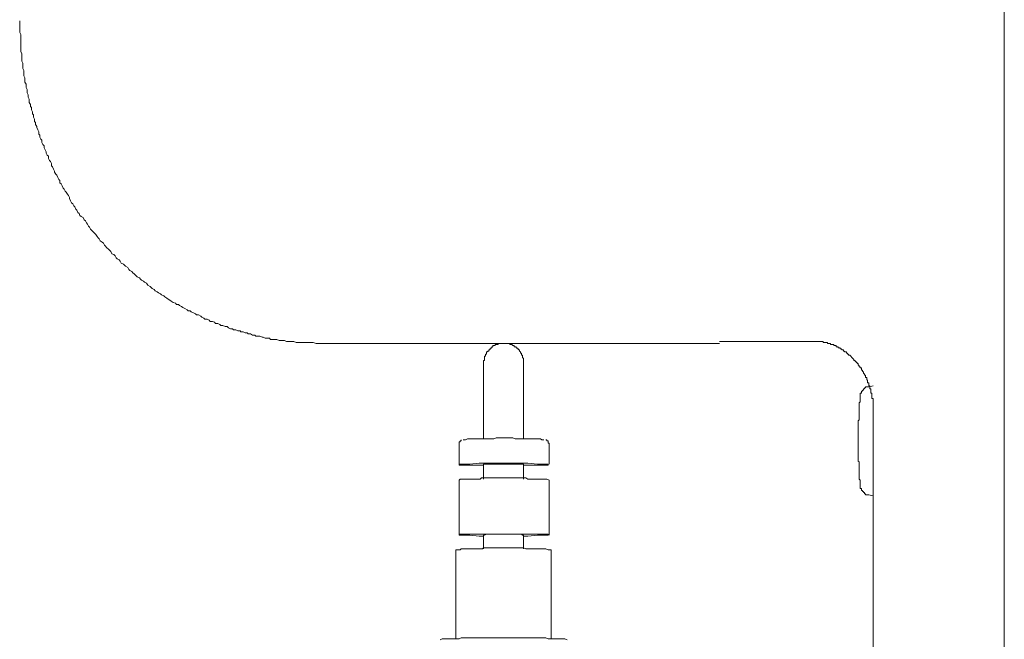
# Model space of a CAD drawing. Units: inches. Extents: x -1637 to 2102, y -322 to 1469.
# Drawn here: x -952 to -854, y 502 to 564 of the extents above; entities that cross this region are included whole.
import ezdxf

# ---------------------------------------------------------------- set-up
doc = ezdxf.new("R2010")
doc.units = ezdxf.units.IN
doc.header["$MEASUREMENT"] = 0
doc.layers.add('图层 1', color=7, linetype='Continuous')

msp = doc.modelspace()

# ---------------------------------------------------------------- linework, layer by layer
at = {"layer": '图层 1', "color": 7, "lineweight": 9}
for points in [[(-853.632, 489.171), (-853.632, 630.209)], [(-951.87, 563.671), (-951.87, 563.236), (-951.87, 562.814), (-951.87, 562.502), (-951.754, 562.288), (-951.754, 562.074), (-951.754, 561.865), (-951.754, 561.749), (-951.754, 561.541), (-951.754, 561.339), (-951.754, 561.131), (-951.754, 560.917), (-951.754, 560.807), (-951.754, 560.586), (-951.656, 560.372), (-951.656, 560.164), (-951.656, 559.968), (-951.656, 559.852), (-951.656, 559.644), (-951.546, 559.436), (-951.546, 559.216), (-951.546, 559.118), (-951.546, 558.904), (-951.442, 558.689), (-951.442, 558.487), (-951.442, 558.273), (-951.442, 558.169), (-951.35, 557.955), (-951.35, 557.747), (-951.35, 557.533), (-951.24, 557.319), (-951.24, 557.221), (-951.24, 557.007), (-951.136, 556.798), (-951.136, 556.578), (-951.136, 556.468), (-951.026, 556.254), (-951.026, 556.046), (-950.928, 555.844), (-950.928, 555.734), (-950.928, 555.519), (-950.805, 555.305), (-950.805, 555.097), (-950.701, 554.993), (-950.701, 554.785), (-950.591, 554.571), (-950.591, 554.363), (-950.499, 554.265), (-950.499, 554.045), (-950.383, 553.83), (-950.383, 553.622), (-950.285, 553.512), (-950.285, 553.316), (-950.175, 553.102), (-950.175, 552.992), (-950.071, 552.772), (-949.973, 552.564), (-949.973, 552.35), (-949.857, 552.245), (-949.857, 552.037), (-949.759, 551.829), (-949.655, 551.731), (-949.655, 551.511), (-949.551, 551.297), (-949.435, 551.181), (-949.435, 550.979), (-949.337, 550.777), (-949.22, 550.563), (-949.22, 550.452), (-949.116, 550.238), (-949.006, 550.14), (-949.006, 549.926), (-948.908, 549.712), (-948.798, 549.602), (-948.7, 549.4), (-948.7, 549.192), (-948.602, 549.082), (-948.486, 548.861), (-948.388, 548.647), (-948.388, 548.549), (-948.272, 548.341), (-948.168, 548.231), (-948.058, 548.029), (-947.96, 547.821), (-947.85, 547.705), (-947.85, 547.491), (-947.746, 547.393), (-947.635, 547.178), (-947.537, 546.964), (-947.421, 546.866), (-947.323, 546.658), (-947.225, 546.548), (-947.115, 546.334), (-947.017, 546.224), (-946.901, 546.01), (-946.901, 545.906), (-946.797, 545.691), (-946.687, 545.496), (-946.583, 545.379), (-946.473, 545.171), (-946.375, 545.073), (-946.265, 544.853), (-946.167, 544.743), (-946.069, 544.529), (-945.952, 544.431), (-945.855, 544.223), (-945.744, 544.125), (-945.524, 544.009), (-945.426, 543.794), (-945.316, 543.69), (-945.218, 543.476), (-945.102, 543.372), (-945.004, 543.158), (-944.906, 543.06), (-944.79, 542.846), (-944.692, 542.748), (-944.582, 542.632), (-944.368, 542.43), (-944.27, 542.32), (-944.153, 542.111), (-944.049, 541.995), (-943.939, 541.897), (-943.841, 541.683), (-943.633, 541.573), (-943.517, 541.475), (-943.419, 541.261), (-943.315, 541.163), (-943.205, 541.041), (-942.984, 540.832), (-942.893, 540.735), (-942.776, 540.624), (-942.679, 540.41), (-942.464, 540.312), (-942.354, 540.196), (-942.256, 540), (-942.152, 539.89), (-941.944, 539.78), (-941.834, 539.67), (-941.73, 539.456), (-941.516, 539.358), (-941.4, 539.247), (-941.302, 539.15), (-941.094, 539.039), (-940.983, 538.837), (-940.885, 538.727), (-940.671, 538.629), (-940.567, 538.513), (-940.457, 538.409), (-940.243, 538.201), (-940.145, 538.091), (-939.931, 537.987), (-939.821, 537.877), (-939.723, 537.779), (-939.509, 537.662), (-939.417, 537.565), (-939.203, 537.467), (-939.08, 537.259), (-938.866, 537.136), (-938.768, 537.038), (-938.658, 536.928), (-938.45, 536.824), (-938.352, 536.714), (-938.138, 536.61), (-938.034, 536.506), (-937.826, 536.402), (-937.709, 536.304), (-937.495, 536.194), (-937.397, 536.09), (-937.183, 535.98), (-937.073, 535.876), (-936.877, 535.759), (-936.767, 535.668), (-936.553, 535.551), (-936.332, 535.453), (-936.235, 535.337), (-936.027, 535.337), (-935.91, 535.239), (-935.714, 535.123), (-935.598, 535.025), (-935.39, 534.927), (-935.176, 534.817), (-935.072, 534.719), (-934.864, 534.719), (-934.748, 534.609), (-934.539, 534.499), (-934.344, 534.389), (-934.233, 534.291), (-934.019, 534.291), (-933.799, 534.174), (-933.701, 534.076), (-933.493, 533.966), (-933.383, 533.868), (-933.181, 533.868), (-932.967, 533.77), (-932.857, 533.654), (-932.648, 533.654), (-932.428, 533.556), (-932.33, 533.44), (-932.116, 533.44), (-931.902, 533.342), (-931.81, 533.226), (-931.596, 533.226), (-931.382, 533.128), (-931.161, 533.128), (-931.051, 533.018), (-930.843, 532.92), (-930.629, 532.92), (-930.531, 532.804), (-930.317, 532.804), (-930.109, 532.706), (-929.889, 532.706), (-929.791, 532.595), (-929.576, 532.595), (-929.368, 532.491), (-929.16, 532.491), (-929.062, 532.394), (-928.848, 532.394), (-928.628, 532.289), (-928.42, 532.289), (-928.31, 532.185), (-928.096, 532.185), (-927.9, 532.185), (-927.686, 532.075), (-927.581, 532.075), (-927.367, 531.965), (-927.147, 531.965), (-926.933, 531.965), (-926.835, 531.855), (-926.627, 531.855), (-926.413, 531.855), (-926.205, 531.855), (-925.984, 531.757), (-925.886, 531.757), (-925.672, 531.757), (-925.458, 531.757), (-925.25, 531.641), (-925.134, 531.641), (-924.944, 531.641), (-924.724, 531.641), (-924.509, 531.641), (-924.295, 531.543), (-924.191, 531.543), (-923.977, 531.543), (-923.763, 531.543), (-923.561, 531.543), (-923.353, 531.543), (-923.028, 531.543), (-922.6, 531.543), (-922.294, 531.433), (-921.866, 531.433)], [(-882.046, 531.641), (-872.646, 531.641)], [(-872.762, 531.641), (-872.646, 531.641), (-872.542, 531.641), (-872.432, 531.641), (-872.34, 531.641), (-872.224, 531.641), (-872.126, 531.641), (-872.009, 531.641), (-871.912, 531.641), (-871.795, 531.641), (-871.697, 531.641), (-871.697, 531.543), (-871.599, 531.543), (-871.489, 531.543), (-871.391, 531.543), (-871.269, 531.543), (-871.269, 531.433), (-871.171, 531.433)], [(-921.866, 531.433), (-905.594, 531.433)], [(-905.594, 531.433), (-901.592, 531.433)], [(-901.592, 529.438), (-901.592, 529.536), (-901.592, 529.652), (-901.592, 529.75), (-901.592, 529.842), (-901.592, 529.958), (-901.689, 530.056), (-901.689, 530.166), (-901.689, 530.27), (-901.806, 530.27), (-901.806, 530.38), (-901.806, 530.478), (-901.904, 530.478), (-901.904, 530.594), (-902.014, 530.692), (-902.014, 530.809), (-902.118, 530.809), (-902.118, 530.906), (-902.222, 530.906), (-902.222, 531.023), (-902.32, 531.023), (-902.32, 531.121), (-902.436, 531.121), (-902.534, 531.121), (-902.534, 531.225), (-902.656, 531.225), (-902.754, 531.335), (-902.871, 531.335), (-902.968, 531.335), (-902.968, 531.433), (-903.06, 531.433), (-903.177, 531.433), (-903.274, 531.433), (-903.391, 531.433), (-903.489, 531.433), (-903.599, 531.433), (-903.703, 531.433), (-903.813, 531.433), (-903.905, 531.433), (-904.027, 531.433), (-904.125, 531.433), (-904.125, 531.335), (-904.235, 531.335), (-904.339, 531.335), (-904.437, 531.335), (-904.437, 531.225), (-904.553, 531.225), (-904.651, 531.225), (-904.651, 531.121), (-904.755, 531.121), (-904.755, 531.023), (-904.859, 531.023), (-904.859, 530.906), (-904.97, 530.906), (-904.97, 530.809), (-905.067, 530.809), (-905.067, 530.692), (-905.184, 530.692), (-905.184, 530.594), (-905.288, 530.594), (-905.288, 530.478), (-905.288, 530.38), (-905.398, 530.38), (-905.398, 530.27), (-905.398, 530.166), (-905.502, 530.166), (-905.502, 530.056), (-905.502, 529.958), (-905.502, 529.842), (-905.502, 529.75), (-905.594, 529.75), (-905.594, 529.652), (-905.594, 529.536), (-905.594, 529.438)], [(-901.592, 531.433), (-882.046, 531.433)], [(-871.171, 531.433), (-871.171, 531.433)], [(-871.171, 531.433), (-871.061, 531.433), (-870.957, 531.433), (-870.957, 531.335), (-870.847, 531.335), (-870.749, 531.335), (-870.639, 531.335), (-870.639, 531.225), (-870.541, 531.225), (-870.424, 531.225), (-870.424, 531.121), (-870.327, 531.121), (-870.21, 531.121), (-870.21, 531.023), (-870.112, 531.023), (-870.008, 531.023), (-870.008, 530.906), (-869.898, 530.906), (-869.8, 530.809), (-869.69, 530.809), (-869.69, 530.692), (-869.586, 530.692), (-869.586, 530.594), (-869.476, 530.594), (-869.378, 530.594), (-869.378, 530.478), (-869.262, 530.478), (-869.262, 530.38), (-869.164, 530.38), (-869.164, 530.27), (-869.054, 530.27), (-868.956, 530.166), (-868.858, 530.056), (-868.742, 529.958), (-868.638, 529.842), (-868.638, 529.75), (-868.527, 529.75), (-868.527, 529.652), (-868.423, 529.652), (-868.423, 529.536)], [(-868.423, 529.536), (-868.313, 529.536)], [(-868.313, 529.536), (-868.313, 529.438), (-868.215, 529.438), (-868.215, 529.315), (-868.105, 529.217), (-868.105, 529.101), (-868.007, 529.101), (-868.007, 529.003), (-867.891, 529.003), (-867.891, 528.899), (-867.891, 528.795), (-867.793, 528.795), (-867.793, 528.685), (-867.695, 528.587), (-867.695, 528.471), (-867.579, 528.373), (-867.579, 528.275), (-867.481, 528.275), (-867.481, 528.159), (-867.481, 528.061), (-867.359, 528.061), (-867.359, 527.945), (-867.359, 527.847), (-867.267, 527.737), (-867.267, 527.632), (-867.267, 527.522), (-867.157, 527.522), (-867.157, 527.424), (-867.157, 527.308), (-867.157, 527.216), (-867.053, 527.216), (-867.053, 527.118), (-867.053, 527.002), (-867.053, 526.904), (-866.942, 526.904), (-866.942, 526.788), (-866.942, 526.684), (-866.942, 526.568), (-866.942, 526.47), (-866.845, 526.47)], [(-905.594, 529.438), (-905.594, 521.929)], [(-901.592, 521.929), (-901.592, 529.438)], [(-867.157, 527.118), (-867.267, 527.118), (-867.359, 527.118), (-867.481, 527.118), (-867.481, 527.002), (-867.579, 527.002), (-867.579, 526.904), (-867.695, 526.904), (-867.695, 526.788), (-867.793, 526.788), (-867.793, 526.684), (-867.891, 526.684), (-867.891, 526.568), (-867.891, 526.47), (-868.007, 526.47), (-868.007, 526.366), (-868.007, 526.262)], [(-866.728, 527.216), (-867.157, 527.118)], [(-868.007, 526.262), (-868.007, 526.054), (-868.007, 525.937), (-868.007, 525.839), (-868.007, 525.625), (-868.105, 525.533), (-868.105, 525.313), (-868.105, 525.197), (-868.105, 524.989), (-868.105, 524.885), (-868.105, 524.775), (-868.105, 524.567), (-868.105, 524.469), (-868.105, 524.248), (-868.105, 524.144), (-868.105, 523.93), (-868.105, 523.826), (-868.215, 523.728), (-868.215, 523.514), (-868.215, 523.404), (-868.215, 523.19), (-868.215, 523.086), (-868.215, 522.884), (-868.215, 522.774), (-868.215, 522.663), (-868.215, 522.449), (-868.215, 522.351), (-868.215, 522.143), (-868.215, 522.033), (-868.215, 521.819), (-868.215, 521.721), (-868.215, 521.617), (-868.215, 521.403), (-868.215, 521.293), (-868.215, 521.078), (-868.215, 520.98), (-868.215, 520.766), (-868.215, 520.656), (-868.215, 520.552), (-868.215, 520.344), (-868.215, 520.24), (-868.215, 520.026), (-868.215, 519.916), (-868.215, 519.701), (-868.105, 519.61), (-868.105, 519.493), (-868.105, 519.279), (-868.105, 519.181), (-868.105, 518.967), (-868.105, 518.863), (-868.105, 518.655), (-868.105, 518.545), (-868.105, 518.441), (-868.105, 518.227), (-868.105, 518.117), (-868.105, 517.908), (-868.007, 517.811), (-868.007, 517.59), (-868.007, 517.492), (-868.007, 517.382), (-868.007, 517.168)], [(-866.845, 526.47), (-866.845, 526.366)], [(-866.845, 526.366), (-866.845, 526.262), (-866.845, 526.152), (-866.845, 526.054), (-866.845, 525.937), (-866.728, 525.937), (-866.728, 525.839), (-866.728, 525.723), (-866.728, 525.625), (-866.728, 525.533), (-866.728, 525.411), (-866.728, 525.313), (-866.728, 525.197), (-866.728, 525.099), (-866.728, 524.989), (-866.728, 524.885), (-866.728, 524.775)], [(-866.728, 524.775), (-866.728, 487.176)], [(-907.821, 521.819), (-907.821, 521.721), (-907.938, 521.721), (-907.938, 521.617), (-908.035, 521.617), (-908.035, 521.501), (-908.035, 521.403), (-908.035, 521.293)], [(-899.578, 521.819), (-899.786, 521.819), (-899.896, 521.929), (-900.117, 521.929), (-900.221, 521.929), (-900.429, 521.929), (-900.637, 521.929), (-900.735, 521.929), (-900.949, 521.929), (-901.065, 521.929), (-901.286, 521.929), (-901.488, 521.929), (-901.592, 521.929), (-901.806, 521.929), (-902.014, 521.929), (-902.118, 521.929), (-902.32, 521.929), (-902.436, 521.929), (-902.656, 522.033), (-902.871, 522.033), (-902.968, 522.033), (-903.177, 522.033), (-903.274, 522.033), (-903.489, 522.033), (-903.703, 522.033), (-903.813, 522.033), (-904.027, 522.033), (-904.125, 522.033), (-904.339, 522.033), (-904.553, 521.929), (-904.651, 521.929), (-904.859, 521.929), (-904.97, 521.929), (-905.184, 521.929), (-905.398, 521.929), (-905.502, 521.929), (-905.71, 521.929), (-905.918, 521.929), (-906.022, 521.929), (-906.23, 521.929), (-906.346, 521.929), (-906.561, 521.929), (-906.769, 521.929), (-906.873, 521.929), (-907.087, 521.929), (-907.185, 521.929), (-907.393, 521.819), (-907.607, 521.819)], [(-899.052, 521.403), (-899.052, 521.501), (-899.156, 521.501), (-899.156, 521.617), (-899.156, 521.721), (-899.266, 521.721), (-899.266, 521.819), (-899.37, 521.819)], [(-908.035, 521.403), (-908.035, 519.396)], [(-899.052, 519.396), (-899.052, 521.403)], [(-905.594, 519.279), (-906.022, 519.279), (-906.971, 519.279), (-907.607, 519.279), (-908.035, 519.279), (-908.035, 519.396), (-907.607, 519.396), (-906.971, 519.396), (-906.022, 519.493), (-904.859, 519.493), (-903.599, 519.493), (-902.32, 519.493), (-901.163, 519.493), (-900.221, 519.396), (-899.48, 519.396), (-899.156, 519.396), (-899.156, 519.279), (-899.48, 519.279), (-900.221, 519.279), (-901.163, 519.279), (-901.592, 519.279)], [(-905.594, 519.396), (-905.594, 517.908)], [(-901.592, 519.396), (-901.689, 519.396), (-901.806, 519.396), (-901.904, 519.396), (-902.014, 519.396), (-902.222, 519.396), (-902.32, 519.396), (-902.436, 519.396), (-902.534, 519.396), (-902.656, 519.396), (-902.754, 519.396), (-902.871, 519.396), (-903.06, 519.396), (-903.177, 519.396), (-903.274, 519.396), (-903.391, 519.396), (-903.489, 519.396), (-903.599, 519.396), (-903.703, 519.396), (-903.905, 519.396), (-904.027, 519.396), (-904.125, 519.396), (-904.235, 519.396), (-904.339, 519.396), (-904.437, 519.396), (-904.651, 519.396), (-904.755, 519.396), (-904.859, 519.396), (-904.97, 519.396), (-905.067, 519.396), (-905.184, 519.396), (-905.288, 519.396), (-905.502, 519.396), (-905.594, 519.396)], [(-901.592, 517.908), (-901.592, 519.396)], [(-899.052, 517.811), (-899.266, 517.908), (-899.48, 517.908), (-899.578, 517.908), (-899.786, 517.908), (-900, 517.908), (-900.117, 517.908), (-900.331, 517.908), (-900.527, 517.908), (-900.637, 517.908), (-900.851, 517.908), (-901.065, 517.908), (-901.163, 517.908), (-901.377, 518.019), (-901.592, 518.019), (-901.689, 518.019), (-901.904, 518.019), (-902.118, 518.019), (-902.222, 518.019), (-902.436, 518.019), (-902.656, 518.019), (-902.754, 518.019), (-902.968, 518.019), (-903.177, 518.019), (-903.274, 518.019), (-903.489, 518.019), (-903.703, 518.019), (-903.813, 518.019), (-904.027, 518.019), (-904.235, 518.019), (-904.339, 518.019), (-904.553, 518.019), (-904.755, 518.019), (-904.859, 518.019), (-905.067, 518.019), (-905.288, 518.019), (-905.398, 518.019), (-905.594, 518.019), (-905.808, 518.019), (-905.918, 517.908), (-906.132, 517.908), (-906.346, 517.908), (-906.438, 517.908), (-906.659, 517.908), (-906.873, 517.908), (-906.971, 517.908), (-907.185, 517.908), (-907.393, 517.908), (-907.503, 517.908), (-907.717, 517.908), (-907.938, 517.908), (-908.035, 517.811)], [(-908.035, 517.811), (-908.035, 512.309)], [(-899.052, 512.309), (-899.052, 517.811)], [(-868.007, 517.168), (-868.007, 517.076), (-868.007, 516.96), (-867.891, 516.96), (-867.891, 516.862), (-867.891, 516.752), (-867.793, 516.752), (-867.793, 516.648), (-867.695, 516.648), (-867.695, 516.55), (-867.579, 516.55), (-867.579, 516.434), (-867.481, 516.434), (-867.481, 516.33), (-867.359, 516.33), (-867.267, 516.33), (-867.157, 516.33)], [(-867.157, 516.33), (-866.728, 516.226)], [(-905.594, 512.211), (-906.022, 512.211), (-906.971, 512.309), (-907.607, 512.309), (-908.035, 512.309), (-908.035, 512.419), (-907.607, 512.419), (-906.971, 512.419), (-906.022, 512.419), (-904.859, 512.419), (-903.599, 512.419), (-902.32, 512.419), (-901.163, 512.419), (-900.221, 512.419), (-899.48, 512.419), (-899.156, 512.419), (-899.156, 512.309), (-899.48, 512.309), (-900.221, 512.309), (-901.163, 512.211), (-901.592, 512.211)], [(-901.592, 512.309), (-901.689, 512.309), (-901.806, 512.419), (-901.904, 512.419), (-902.014, 512.419), (-902.222, 512.419), (-902.32, 512.419), (-902.436, 512.419), (-902.534, 512.419), (-902.656, 512.419), (-902.754, 512.419), (-902.871, 512.419), (-903.06, 512.419), (-903.177, 512.419), (-903.274, 512.419), (-903.391, 512.419), (-903.489, 512.419), (-903.599, 512.419), (-903.703, 512.419), (-903.905, 512.419), (-904.027, 512.419), (-904.125, 512.419), (-904.235, 512.419), (-904.339, 512.419), (-904.437, 512.419), (-904.651, 512.419), (-904.755, 512.419), (-904.859, 512.419), (-904.97, 512.419), (-905.067, 512.419), (-905.184, 512.419), (-905.288, 512.419), (-905.502, 512.309), (-905.594, 512.309)], [(-905.594, 512.309), (-905.594, 510.938)], [(-901.592, 510.938), (-901.592, 512.309)], [(-898.844, 510.84), (-898.954, 510.84), (-899.156, 510.84), (-899.37, 510.938), (-899.48, 510.938), (-899.688, 510.938), (-899.896, 510.938), (-900, 510.938), (-900.221, 510.938), (-900.429, 510.938), (-900.527, 510.938), (-900.735, 510.938), (-900.851, 510.938), (-901.065, 510.938), (-901.286, 510.938), (-901.377, 510.938), (-901.592, 511.055), (-901.806, 511.055), (-901.904, 511.055), (-902.118, 511.055), (-902.222, 511.055), (-902.436, 511.055), (-902.656, 511.055), (-902.754, 511.055), (-902.968, 511.055), (-903.177, 511.055), (-903.274, 511.055), (-903.489, 511.055), (-903.703, 511.055), (-903.813, 511.055), (-904.027, 511.055), (-904.125, 511.055), (-904.339, 511.055), (-904.553, 511.055), (-904.651, 511.055), (-904.859, 511.055), (-905.067, 511.055), (-905.184, 511.055), (-905.398, 511.055), (-905.594, 511.055), (-905.71, 510.938), (-905.918, 510.938), (-906.022, 510.938), (-906.23, 510.938), (-906.438, 510.938), (-906.561, 510.938), (-906.769, 510.938), (-906.971, 510.938), (-907.087, 510.938), (-907.295, 510.938), (-907.503, 510.938), (-907.607, 510.938), (-907.821, 510.938), (-907.938, 510.84), (-908.146, 510.84), (-908.341, 510.84)], [(-908.341, 510.84), (-908.341, 501.955)], [(-898.844, 501.955), (-898.844, 510.84)], [(-897.253, 501.857), (-897.473, 501.955), (-897.687, 501.955), (-897.901, 501.955), (-898.103, 501.955), (-898.318, 501.955), (-898.532, 501.955), (-898.74, 501.955), (-898.954, 501.955), (-899.156, 501.955), (-899.37, 502.059), (-899.578, 502.059), (-899.786, 502.059), (-900, 502.059), (-900.221, 502.059), (-900.429, 502.059), (-900.637, 502.059), (-900.851, 502.059), (-901.065, 502.059), (-901.286, 502.059), (-901.488, 502.059), (-901.689, 502.059), (-901.904, 502.059), (-902.222, 502.059), (-902.436, 502.059), (-902.656, 502.059), (-902.871, 502.059), (-903.06, 502.059), (-903.274, 502.059), (-903.489, 502.059), (-903.703, 502.059), (-903.905, 502.059), (-904.125, 502.059), (-904.339, 502.059), (-904.553, 502.059), (-904.755, 502.059), (-904.97, 502.059), (-905.184, 502.059), (-905.398, 502.059), (-905.594, 502.059), (-905.808, 502.059), (-906.022, 502.059), (-906.23, 502.059), (-906.438, 502.059), (-906.659, 502.059), (-906.873, 502.059), (-907.087, 502.059), (-907.295, 502.059), (-907.503, 502.059), (-907.821, 502.059), (-908.035, 501.955), (-908.244, 501.955), (-908.458, 501.955), (-908.672, 501.955), (-908.886, 501.955), (-909.088, 501.955), (-909.308, 501.955), (-909.523, 501.955), (-909.725, 501.955), (-909.926, 501.857)]]:
    msp.add_lwpolyline(points, dxfattribs=at)

doc.saveas('drawing.dxf')
